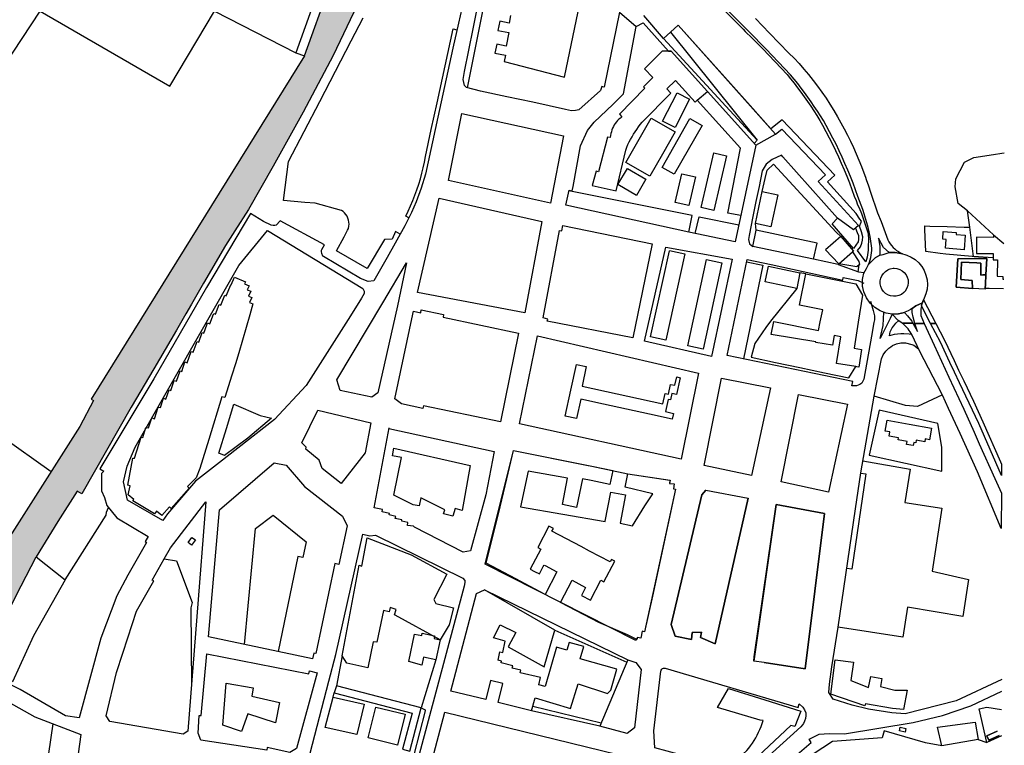
# Model space of a CAD drawing. Units: metres. Extents: x 15638 to 17284, y 21396 to 22516.
# Drawn here: x 16735 to 17284, y 21892 to 22297 of the extents above; entities that cross this region are included whole.
import ezdxf

# ---------------------------------------------------------------- set-up
doc = ezdxf.new("R2010")
doc.units = ezdxf.units.M
doc.layers.add('AUX', color=253, linetype='Continuous')

msp = doc.modelspace()

# ---------------------------------------------------------------- hatches: boundary and pattern name
at = {"layer": 'AUX', "true_color": 0x000000, "transparency": 33554636}
h = msp.add_hatch(dxfattribs=at)
h.set_pattern_fill('ANGLE', color=18)
h.set_pattern_definition([(0, (0, 0), (0, 6.985), [5.08, -1.905]), (90, (0, 0), (-6.985, 4e-16), [5.08, -1.905])])
h.paths.add_polyline_path([(16478.23, 21740.99), (16481.98, 21740.99), (16485.32, 21740.03), (16486.3, 21738.39), (16466, 21724.27), (16470.62, 21718.55), (16480.26, 21719.95), (16484.68, 21723.49), (16499.2, 21734.78), (16537.55, 21744.94), (16575.65, 21768.58), (16581.58, 21773.05), (16585.29, 21768.12), (16591.91, 21767.8), (16594.66, 21769.93), (16596.57, 21768.14), (16611.69, 21779.47), (16610.17, 21781.45), (16613.46, 21783.99), (16619.07, 21781.53), (16626.53, 21785.6), (16627.19, 21788.78), (16631.88, 21792.75), (16629.21, 21795.9), (16639.75, 21804.86), (16670.3, 21854.3), (16661.55, 21859.64), (16684.59, 21898.08), (16703.3, 21928.89), (16703.01, 21930.16), (16604.26, 21824.28), (16545.85, 21780.68)])
h.paths.add_polyline_path([(16547.51, 21772.94), (16545.5, 21777.2), (16553.7, 21781.81), (16560.92, 21786.79), (16570.65, 21793.47), (16577.53, 21798.94), (16583.32, 21803.34), (16591.23, 21809.88), (16601.59, 21818.54), (16609.35, 21825.64), (16621.05, 21836.07), (16628.27, 21844.05), (16633.11, 21840.01), (16628.67, 21834.1), (16622.39, 21827.1), (16616.69, 21820.55), (16608.99, 21813.78), (16599.66, 21805.65), (16593.1, 21800.06), (16583.09, 21793.09), (16571.65, 21786.01), (16559.47, 21778.9)], flags=16)
h.paths.add_polyline_path([(16580.32, 21800.32), (16607.23, 21821.99), (16611.48, 21816.71), (16584.57, 21795.04)], flags=0)
h.paths.add_polyline_path([(16949.5, 22368.71), (16956.45, 22392.84), (16960.73, 22408.66), (16962.15, 22408.31), (16962.97, 22410.97), (16962.09, 22411.24), (16960.44, 22411.74), (16956.35, 22412.82), (16955.93, 22412.93), (16952.95, 22413.68), (16952.25, 22413.86), (16948.14, 22414.85), (16947.08, 22415.09), (16944.34, 22415.71), (16943.71, 22412.89), (16907.55, 22315.47), (16893.64, 22276.56), (16774.55, 22085.01), (16775.86, 22084.24), (16768.27, 22069.71), (16710.09, 21978.36), (16729.3, 21968.51), (16735.58, 21980.77), (16743.81, 21996.96), (16756.04, 22016.65), (16766.71, 22033.5), (16769.32, 22032.03), (16776.2, 22044.14), (16783.08, 22056.25), (16789.96, 22068.36), (16796.83, 22080.48), (16809.48, 22101.93), (16822.12, 22123.39), (16827.33, 22132.5), (16830.47, 22137.99), (16837.17, 22149.73), (16849.52, 22170.76), (16854.73, 22178.88), (16862.44, 22190.81), (16869.3, 22202.86), (16876.15, 22214.91), (16892.91, 22245.2), (16901.21, 22260.96), (16909.51, 22276.72), (16922.99, 22304.83), (16931.54, 22321.28), (16938.66, 22336.24), (16940.34, 22339.77)])

# ---------------------------------------------------------------- linework, layer by layer
at = {"layer": 'AUX'}
for p, q in [((17177.7, 22163.02), (17143.7, 22170.17)), ((17202.49, 22155.99), (17203.03, 22159.91)), ((17117.62, 22034.07), (17141.24, 22029.62)), ((17033.35, 21955.92), (17073.5, 21938.12)), ((17150.13, 21937.87), (17144.24, 21938.77)), ((17020.98, 21913.51), (17059.23, 21904.35))]:
    msp.add_line(p, q, dxfattribs=at)
for points in [[(17042.53, 22245.95), (17039.15, 22246.68), (17020.94, 22250.61), (17006.46, 22253.73), (16991.87, 22256.87), (16984.03, 22258.81), (16982.88, 22259.98), (16982.22, 22263.39), (16982.89, 22267.8), (16987.63, 22291.59), (16990.74, 22306.59), (17001.41, 22356.1), (17004.14, 22365.72), (17004.54, 22366.13), (17005.77, 22367.34), (17008.06, 22369.11), (17012.12, 22371.28), (17015.68, 22372.28), (17017.41, 22372.39)], [(16984.6, 22258.67), (17001.81, 22345.47)], [(16752.18, 22044.44), (16724.61, 22064.1), (16713.29, 22049.41), (16677.06, 22072.02), (16654.44, 22041.49), (16646.51, 22046.02), (16638.6, 22032.45), (16604.65, 22049.41), (16612.56, 22062.97), (16595.58, 22073.14), (16746.1, 22301.45), (16818.53, 22259.63), (16843.43, 22301.45), (16888.77, 22278.3), (16893.64, 22276.56), (16907.55, 22315.47), (16902.68, 22317.21), (16888.77, 22278.3)], [(16983.29, 22311.4), (16979.51, 22294.78), (16976.33, 22280.81), (16967.99, 22242.38), (16961.07, 22210.5), (16958.77, 22202.69), (16955.96, 22195.05), (16953.34, 22189.08), (16949.53, 22181.6), (16939.71, 22163.99), (16932.26, 22150.93), (16929.14, 22150.68), (16924.92, 22152.34), (16904.16, 22164.55), (16903.91, 22164.83), (16903.22, 22166.18), (16903.06, 22167.3), (16903.15, 22168.06), (16903.25, 22168.43), (16904.79, 22171.08), (16880.05, 22184.43), (16877.78, 22181.96), (16877.1, 22181.81), (16876.75, 22181.77), (16876.06, 22181.8), (16875.05, 22182.08), (16870.67, 22184.06), (16863.4, 22188.49), (16838.83, 22147.31), (16809.58, 22096.23), (16779.44, 22046.08), (16781.58, 22044.75), (16780.31, 22043.48), (16780.31, 22033.8), (16782.05, 22029.95), (16783.23, 22025.56), (16788.87, 22018.71), (16806.3, 22008.36), (16804.66, 22005.51), (16805.48, 22004.99), (16794.93, 21986.66), (16788.95, 21975.17), (16780.02, 21951.57), (16767.85, 21906.98), (16760.3, 21908.12), (16735.03, 21922.79), (16711.17, 21934.66)], [(16922.99, 22304.83), (16909.51, 22276.72), (16901.21, 22260.96), (16892.91, 22245.2), (16876.15, 22214.91), (16869.3, 22202.86), (16862.44, 22190.81), (16854.73, 22178.88), (16849.52, 22170.76), (16837.17, 22149.73), (16830.47, 22137.99), (16827.33, 22132.5), (16822.12, 22123.39), (16809.48, 22101.93), (16796.83, 22080.48), (16789.96, 22068.36), (16783.08, 22056.25), (16776.2, 22044.14), (16769.32, 22032.03), (16766.71, 22033.5), (16756.04, 22016.65), (16743.81, 21996.96), (16759.99, 21984.07), (16782.84, 22020.14), (16783.19, 22021.92), (16784.2, 22024.38)], [(17008.58, 22298.99), (17007.73, 22294.77), (17002.51, 22295.82), (17001.49, 22290.76), (17007.69, 22289.5), (17006.15, 22281.92), (17000.87, 22282.99), (16999.86, 22278.03), (17005.68, 22276.84), (17004.96, 22273.35), (17038.72, 22264.63), (17047.2, 22305.72)], [(17069.29, 22300.99), (17060.89, 22259.15), (17059.48, 22259.44), (17058.77, 22257.21), (17046.65, 22246.48), (17044.86, 22245.98), (17042.53, 22245.95)], [(17069.29, 22300.99), (17078.68, 22292.99), (17082.6, 22294.94), (17096.74, 22279.11), (17098.22, 22279.13), (17118.49, 22256.64), (17145.52, 22226.65), (17156.33, 22232.87), (17102.04, 22293.62)], [(17127.48, 22302.43), (17138.37, 22291.41), (17139.56, 22290.21), (17143.33, 22286.4), (17149.27, 22280.4), (17162.85, 22266.15), (17164.84, 22263.71), (17166.8, 22261.25), (17168.73, 22258.76), (17170.61, 22256.23), (17172.46, 22253.69), (17174.27, 22251.11), (17176.04, 22248.51), (17177.77, 22245.88), (17179.46, 22243.22), (17181.11, 22240.54), (17182.73, 22237.84), (17184.59, 22234.36), (17186.41, 22230.86), (17188.17, 22227.34), (17189.88, 22223.79), (17191.54, 22220.21), (17193.15, 22216.61), (17194.7, 22212.99), (17196.2, 22209.34), (17197.65, 22205.67), (17199.04, 22201.98), (17200.38, 22198.28), (17201.35, 22195.86), (17202.26, 22193.42), (17203.12, 22191.73), (17204.34, 22188.49), (17206.81, 22181.24), (17208.08, 22177.44), (17208.18, 22176.56), (17208.22, 22174.54), (17208.09, 22169.42), (17208.07, 22168.08), (17207.98, 22166.76), (17207.8, 22165.44), (17207.55, 22164.13), (17207.22, 22162.84), (17206.82, 22161.57), (17202.16, 22167.84), (17203.8, 22169.88), (17204.57, 22172.03), (17204.88, 22173.67), (17205.11, 22175.58), (17204.47, 22178.3), (17203.2, 22181.48), (17204.18, 22183.65), (17204.44, 22184.21), (17203.54, 22185.48), (17201.41, 22188.47), (17185.5, 22206.24), (17189.51, 22209.89), (17160.14, 22240.76), (17153.8, 22235.72), (17142.23, 22248.75), (17128.13, 22264.64), (17102.04, 22293.62), (17097.75, 22289.74), (17146.2, 22229.48)], [(17145.19, 22297.42), (17153.08, 22289.29), (17163.93, 22278.11), (17166.79, 22275.2), (17169.58, 22272.22), (17172.29, 22269.18), (17174.92, 22266.06), (17177.47, 22262.88), (17179.93, 22259.63), (17182.32, 22256.32), (17184.61, 22252.95), (17186.82, 22249.53), (17188.94, 22246.04), (17190.98, 22242.51), (17192.88, 22239.16), (17194.73, 22235.78), (17196.5, 22232.36), (17198.21, 22228.91), (17199.86, 22225.43), (17201.44, 22221.91), (17202.95, 22218.37), (17204.39, 22214.8), (17205.76, 22211.2), (17206.61, 22208.8), (17207.06, 22207.57), (17208.3, 22203.93), (17209.51, 22200.37), (17213.4, 22188.98), (17215.3, 22184), (17219.16, 22173.86), (17219.74, 22172.72), (17220.42, 22171.64), (17221.19, 22170.62), (17222.04, 22169.66), (17222.97, 22168.78), (17223.96, 22167.98), (17225.02, 22167.27), (17226.14, 22166.64), (17227.3, 22166.12), (17223.19, 22166.71), (17219.92, 22166.71), (17216.73, 22169.59), (17213.84, 22174.84), (17214.68, 22170.13), (17214.68, 22165.26), (17212.1, 22163.82), (17208.36, 22160.16), (17208.84, 22161.4), (17209.24, 22162.67), (17209.57, 22163.96), (17209.82, 22165.27), (17210, 22166.59), (17210.09, 22167.91), (17210.11, 22169.25), (17210.05, 22170.58), (17209.63, 22173.15), (17209.16, 22175.71), (17208.82, 22177.32), (17208.63, 22178.26), (17208.04, 22180.79), (17207.4, 22183.32), (17206.7, 22185.83), (17205.95, 22188.32), (17205.14, 22190.79), (17204.28, 22193.25), (17203.37, 22195.69), (17202.4, 22198.11), (17201.06, 22201.81), (17199.67, 22205.5), (17198.22, 22209.17), (17196.72, 22212.82), (17195.17, 22216.44), (17193.56, 22220.04), (17191.9, 22223.62), (17190.19, 22227.17), (17188.43, 22230.69), (17186.61, 22234.19), (17184.75, 22237.67), (17183.13, 22240.37), (17181.48, 22243.05), (17179.79, 22245.71), (17178.06, 22248.34), (17176.29, 22250.94), (17174.48, 22253.52), (17172.63, 22256.06), (17170.75, 22258.59), (17168.82, 22261.08), (17166.86, 22263.54), (17164.87, 22265.98), (17151.29, 22280.23), (17141.58, 22290.05), (17140.39, 22291.25), (17129.5, 22302.26)], [(16947.03, 22177.11), (16944.3, 22178.59), (16942.44, 22174.21), (16938.16, 22174.02), (16928.61, 22157.94), (16911.51, 22167.79), (16915.72, 22175.53), (16917.67, 22179.19), (16918.08, 22180.27), (16918.33, 22181.4), (16918.44, 22182.56), (16918.39, 22183.72), (16918.19, 22184.86), (16917.84, 22185.97), (16917.34, 22187.02), (16916.72, 22188), (16915.96, 22188.88), (16915.1, 22189.66), (16914.15, 22190.32), (16899.57, 22194.36), (16893.76, 22194.68), (16881.93, 22195.85), (16884.66, 22217.57), (16902.23, 22251.06), (16910.96, 22268.01), (16919.69, 22284.96), (16926.32, 22297.74)], [(17144.58, 22227.7), (17146.2, 22229.48), (17093.85, 22286.22), (17083, 22299.1)], [(16951.87, 22186.18), (16950.06, 22187.06), (16951.48, 22189.95), (16952.81, 22192.87), (16954.06, 22195.82), (16955.23, 22198.8), (16956.32, 22201.81), (16957.32, 22204.85), (16958.24, 22207.92), (16959.08, 22211), (16959.84, 22214.12), (16960.52, 22217.25), (16961.12, 22220.46), (16964.36, 22235.35), (16967.6, 22250.25), (16972.08, 22270.92), (16976.56, 22291.59), (16978.68, 22291.13)], [(17108.05, 22178.07), (17039.51, 22193.16), (17041.24, 22201.57), (17042.93, 22201.22), (17043.44, 22203.71), (17047.69, 22226.3), (17051.59, 22234.86), (17055.25, 22239.61), (17065.63, 22249.42), (17071.52, 22255.32), (17075.1, 22274.15), (17078.68, 22292.99)], [(17136.98, 22187.35), (17129.8, 22188.76), (17136.95, 22225.05), (17112.73, 22251.74), (17112.73, 22251.74), (17111.58, 22250.76), (17112.73, 22251.74), (17118.49, 22256.64), (17108.36, 22267.88), (17098.22, 22279.13), (17096.74, 22279.11), (17093.25, 22279.07), (17083.25, 22269.31), (17088, 22264.43), (17082.67, 22259.24), (17083.44, 22258.44), (17069.37, 22244.06), (17070.67, 22242.43), (17069.84, 22241.82), (17069.05, 22241.15), (17068.32, 22240.43), (17067.64, 22239.66), (17067.01, 22238.85), (17066.45, 22237.99), (17065.94, 22237.1), (17065.5, 22236.17), (17065.13, 22235.21), (17064.82, 22234.23), (17064.6, 22233.23), (17064.18, 22230.95), (17062.63, 22231.2), (17057.67, 22211.87), (17056.36, 22212.21), (17054.13, 22204.22), (17067.42, 22201.23), (17072.81, 22223.98), (17073.43, 22225.49), (17074.1, 22226.99), (17074.82, 22228.47), (17075.57, 22229.93), (17076.37, 22231.37), (17077.21, 22232.78), (17078.09, 22234.16), (17079.01, 22235.53), (17079.97, 22236.86), (17080.96, 22238.17), (17082, 22239.45), (17097.98, 22255.79), (17095.86, 22258.17), (17100.61, 22262.8), (17111.58, 22250.76)], [(16893.64, 22276.56), (16774.55, 22085.01), (16775.86, 22084.24), (16768.27, 22069.71), (16692.62, 21950.94), (16684.78, 21950.17)], [(17156.33, 22232.87), (17159.99, 22235.65), (17184.32, 22210.08), (17180.3, 22206.43), (17202.74, 22181.94), (17199.95, 22179.41), (17191.08, 22185.99)], [(17145.52, 22226.65), (17133.94, 22172.74), (17108.05, 22178.07), (17109.97, 22187.36), (17041.18, 22201.28)], [(17201.08, 22180.43), (17202.07, 22178.03), (17202.64, 22176.29), (17202.79, 22174), (17202.47, 22172.67), (17199.91, 22168.98), (17188.05, 22182.73), (17191.08, 22185.99), (17160.53, 22220.13), (17159.71, 22221.13), (17154.48, 22218.64), (17151.13, 22216.04), (17149.02, 22212.44), (17147.21, 22203.57), (17145.5, 22195.21), (17143.8, 22186.85), (17141.76, 22176.25), (17141.42, 22174.01), (17141.92, 22171.7), (17143.7, 22170.17), (17145.6, 22179.24)], [(17263.52, 22190.03), (17258.43, 22194.12), (17256.73, 22203.41), (17257.05, 22207.9), (17261.88, 22217.27), (17267.09, 22219.9), (17277.99, 22221.56), (17282.71, 22222.29), (17284.09, 22222.37)], [(17111.64, 22177.33), (17113.8, 22186.78), (17135.98, 22182.19)], [(17266.88, 22164.47), (17264.81, 22180.85), (17263.52, 22190.03), (17278.07, 22176.74), (17283.85, 22171.84)], [(17277.82, 22163.77), (17266.89, 22164.47), (17266.88, 22164.47), (17266.78, 22164.47), (17266.08, 22164.52), (17251.47, 22165.91), (17248.23, 22166.22), (17240.28, 22167.27), (17239.81, 22179.36), (17239.72, 22181.65), (17242.6, 22181.56), (17252.27, 22181.25), (17261.61, 22180.95), (17264.81, 22180.85)], [(17192.85, 22175.69), (17199.92, 22167.59), (17199.43, 22167.16)], [(17278.07, 22176.74), (17278.06, 22175.11), (17268.58, 22175.35), (17268.64, 22166.16), (17277.85, 22166.22), (17277.82, 22163.77), (17277.8, 22162.68), (17280.28, 22162.64), (17280.11, 22153.51), (17283.21, 22153.45), (17283.18, 22151.96), (17283.75, 22151.94)], [(17097.21, 22167.82), (17105.75, 22165.96), (17095.29, 22117.78), (17086.75, 22119.63), (17097.23, 22167.81)], [(17209.41, 22139.6), (17210.91, 22134.45), (17211.66, 22131.46), (17211.58, 22129.15), (17211.34, 22127.71), (17209.99, 22120.02), (17205.75, 22096.13), (17204.5, 22093.94), (17203.53, 22093.13), (17201.58, 22092.31), (17199.49, 22092.33), (17199.07, 22092.42), (17199.57, 22094.78), (17129.53, 22109.22), (17140.57, 22162.89), (17153.93, 22160), (17193.98, 22151.35), (17194.22, 22152.82), (17202.46, 22151.24), (17205.71, 22149.69)], [(17140.32, 22161.54), (17149.3, 22159.68), (17138.51, 22107.37)], [(17191.39, 22160.14), (17202.7, 22155.91), (17205.85, 22155.58)], [(17283.72, 22146.53), (17275.72, 22146.62), (17273.49, 22146.65), (17273.59, 22149.07), (17273.49, 22146.65), (17273.47, 22146.26), (17266.33, 22146.69), (17266.14, 22151.18), (17259.92, 22151.71), (17260.26, 22161.4), (17259.92, 22151.71), (17266.14, 22151.18), (17266.33, 22146.69), (17257.15, 22147.53), (17258.12, 22163.24), (17267.28, 22163.38), (17258.12, 22163.24), (17257.15, 22147.53), (17266.33, 22146.69)], [(17168.24, 22146.72), (17153.67, 22128.43), (17150.93, 22124.99), (17144.94, 22115.95), (17142.8, 22108.37), (17156.44, 22105.48), (17170.08, 22102.6), (17183.72, 22099.71), (17197.35, 22096.83), (17201.3, 22103.1), (17190.46, 22104.86), (17192.86, 22119.76), (17189.06, 22120.37), (17188.2, 22115.06), (17178.94, 22116.55), (17179.01, 22116.99), (17166.5, 22118.98), (17153.98, 22120.97), (17155.46, 22128.35), (17180.41, 22123.28), (17181.39, 22128.08), (17182.75, 22134.8), (17169.8, 22137.42), (17173.35, 22154.97), (17201.31, 22149.31), (17204.96, 22142.94), (17202.57, 22127.82), (17200.28, 22113.33), (17204.46, 22112.66), (17202.88, 22102.86), (17201.82, 22103.02), (17201.3, 22103.1)], [(17173.35, 22154.97), (17170.08, 22155.39)], [(17237.89, 22136.93), (17238.37, 22138.74)], [(17221.58, 22132.44), (17220.35, 22130), (17218.19, 22125.41), (17214.8, 22118.79), (17216.44, 22125.96), (17216.93, 22133.44)], [(17232.52, 22120.95), (17231.07, 22121.18), (17228.08, 22121.38), (17226.29, 22121.35), (17222.71, 22120.95), (17219.97, 22120.32), (17220.37, 22122.53), (17221.52, 22124.73), (17222.38, 22125.94), (17223.57, 22127.31), (17225.16, 22128.76)], [(17249.52, 22087.41), (17235.59, 22080.78), (17228.98, 22081.46), (17211.46, 22086.67), (17215.62, 22107.44), (17216.58, 22109.7), (17217.96, 22111.74), (17219.71, 22113.48), (17220.73, 22114.16), (17221.75, 22114.85), (17224.02, 22115.81), (17226.43, 22116.32), (17228.9, 22116.36), (17232.47, 22115.48), (17233.62, 22115.04), (17236.26, 22113.02)], [(17282.67, 21928.44), (17257.24, 21916.49), (17228.77, 21909.26), (17221.31, 21909.9), (17208.38, 21911.96), (17199.27, 21914.12), (17188.57, 21917.49), (17186.15, 21921.19), (17186.56, 21925.86), (17187.94, 21935.44), (17191.33, 21957.71), (17201.08, 22023.72), (17204.06, 22043.73), (17211.46, 22086.67)], [(16940.74, 22068.52), (16999.45, 22055.65), (16994.79, 22031.51), (16986.19, 22000.29), (16982.11, 21999.49), (16955.07, 22013.46), (16954.34, 22014.12), (16951.15, 22014.47), (16951.32, 22016.09), (16947.82, 22016.91), (16947.96, 22017.53), (16944.22, 22018.34), (16944.47, 22019.52), (16940.89, 22020.29), (16941.07, 22021.14), (16936.9, 22022.02), (16937.18, 22023.37), (16932.41, 22024.35), (16940.83, 22069)], [(17205.22, 22050.45), (17231.64, 22045.93), (17228.63, 22027.34), (17249.18, 22024), (17243.83, 21988.93), (17264.13, 21984.29), (17261.04, 21963.65), (17230.13, 21968.91), (17227.46, 21952.11), (17191.33, 21957.71)], [(17204.05, 22043.64), (17206.88, 22043.31), (17198.93, 21989.97), (17196.16, 21990.39)], [(16860.19, 21948.04), (16866.2, 22012.71), (16876.18, 22020.1), (16894.52, 22005.21), (16892.7, 21996.54), (16889.94, 21997.12), (16878.99, 21944.04)], [(16724.5, 21959.16), (16735.58, 21980.77), (16743.81, 21996.96)], [(16815.3, 21995.78), (16822.23, 21994.77), (16830.96, 21971.4), (16830.13, 21968.47), (16830.5, 21925.16)], [(16759.99, 21984.07), (16742.34, 21952.77), (16730.75, 21927.09), (16713.82, 21937.23)], [(17074.03, 21939.37), (17058.39, 21902.37), (17020.23, 21911), (17001.73, 21915.64), (17004.21, 21926.16), (16997.45, 21927.9), (16994.72, 21917.3), (16975.23, 21921.86), (16989.63, 21976.4), (16994.12, 21978.5)], [(17020.23, 21911), (17022.38, 21918.26), (17042.03, 21912.31), (17046.24, 21926), (17062.62, 21920.64), (17064.57, 21922.54), (17067.89, 21934.22), (17047.48, 21940.02), (17049.43, 21946.89), (17041.26, 21949.2), (17040.04, 21944.87), (17034.16, 21946.53), (17027.98, 21924.59), (17024.3, 21925.48), (17025.27, 21929.52), (17013.92, 21932.24), (17014.26, 21933.66), (17009.54, 21934.77), (17009.87, 21936.18), (17003.27, 21937.7), (17003.51, 21938.75), (17001.58, 21939.19), (17002.63, 21943.89), (17004.2, 21943.54), (17005.61, 21949.82), (16999, 21951.64), (17002.78, 21958.97), (17011.5, 21954.69), (17007.23, 21946.71), (17027.42, 21935.46), (17033.35, 21955.92), (16994.12, 21978.5), (17074.03, 21939.37), (17078.43, 21937.96), (17081.52, 21934.03), (17077.73, 21901.49), (17073.56, 21898.24), (17058.39, 21902.37)], [(16914.53, 21941.61), (16911.53, 21924.98), (16910.17, 21921.07)], [(16966.9, 21939.45), (16958.73, 21912.56), (16911.53, 21924.98)], [(16689.42, 21937.81), (16743.2, 21907.55), (16768.83, 21897.85), (16752.01, 21776.24), (16749.25, 21776.66), (16729.62, 21723.93)], [(17165.83, 21884.3), (17176.35, 21893.28), (17175.13, 21895.16), (17180.75, 21897.96), (17186.41, 21898.25), (17194.97, 21898.1), (17233.26, 21904.49), (17249.54, 21908.31), (17265.35, 21913.75), (17282.64, 21921.95)], [(16909.52, 21918.54), (16910.17, 21921.07), (16953.6, 21909.66), (16948.32, 21889.57), (16952.39, 21888.5), (16958.73, 21912.56), (16961.02, 21911.61), (16961.02, 21910.89), (16951.46, 21874.22), (16950.27, 21871.83)], [(17282.52, 21897.04), (17274.26, 21893.33), (17270, 21912.03), (17274.25, 21913), (17282.59, 21911.79)], [(16949.32, 21824.98), (16971.91, 21910.17), (17068.53, 21886.56)], [(16693.6, 21819.2), (16695.77, 21821.72), (16698.96, 21828.96), (16709.96, 21861.39), (16722.3, 21855.44), (16717.47, 21841.36), (16728.07, 21836.54), (16732.81, 21850.61), (16739.13, 21848.15), (16739.65, 21853.25), (16747.3, 21850.27), (16748.76, 21860.38), (16747.02, 21860.38), (16753.3, 21903.73)], [(17249.29, 21891.39), (17240.07, 21893.05), (17217.03, 21899.89), (17215.85, 21895.92), (17188.16, 21893.92), (17171.5, 21882.96)], [(17269.54, 21894.9), (17249.29, 21891.39), (17246.79, 21901.92), (17267.78, 21904.62), (17269.54, 21894.9), (17274.26, 21893.33)]]:
    msp.add_lwpolyline(points, dxfattribs=at)
for points in [[(17097.75, 22289.74), (17093.85, 22286.22), (17097.75, 22289.74)], [(17108.5, 22252.38), (17100.36, 22236.58), (17093.42, 22240.15), (17101.56, 22255.95)], [(16981.45, 22244.36), (17038.12, 22231.83), (17030.8, 22194.32), (16973.88, 22207.01)], [(17093.33, 22221.71), (17086.23, 22209.3), (17072.81, 22216.97), (17087.01, 22241.8), (17100.43, 22234.13)], [(17093.18, 22214.25), (17108.7, 22241.53), (17115.41, 22237.72), (17099.89, 22210.44)], [(17114.89, 22191.89), (17121.93, 22222.39), (17128.99, 22220.76), (17121.95, 22190.26)], [(17073.76, 22213.75), (17084.1, 22207.67), (17078.81, 22198.67), (17068.47, 22204.75)], [(17190.23, 22178.09), (17192.85, 22175.69), (17184.32, 22168.24), (17191.81, 22160.5), (17191.39, 22160.14), (17177.7, 22163.02), (17179.6, 22172.09), (17145.6, 22179.24), (17145.2, 22182.91), (17149.02, 22200.77), (17150.68, 22208.02), (17151.84, 22212.75), (17155.36, 22216.09), (17164.08, 22206.59), (17172.8, 22197.09)], [(17100.45, 22194.72), (17104.18, 22210.78), (17111.86, 22209), (17108.13, 22192.94)], [(17026.03, 22184.05), (17016.48, 22133.17), (16956.68, 22144.4), (16968.8, 22197.15)], [(17145.2, 22182.91), (17149.02, 22200.77), (17157.72, 22198.91), (17153.9, 22181.05)], [(17037.82, 22181.85), (17087.59, 22171.56), (17076.77, 22119.12), (17029.04, 22128.52), (17029.33, 22129.58), (17026.81, 22130.27), (17035.96, 22179.12), (17037.25, 22178.87)], [(16794.79, 22028.62), (16792.51, 22038.75), (16794.65, 22047.59), (16799.17, 22058.11), (16857.03, 22159.44), (16872.93, 22179.07), (16926.1, 22146.77), (16926.81, 22145.23), (16926.87, 22143.82), (16925.46, 22141.32), (16919.19, 22131.35), (16894.48, 22092.49), (16876.89, 22073.58), (16846.15, 22049.57), (16832.86, 22039.09), (16817.2, 22020.88), (16814.47, 22017.22)], [(17249.92, 22178.47), (17257.26, 22177.94), (17257.18, 22176.92), (17262.27, 22176.52), (17261.62, 22168.3), (17251.19, 22169.12), (17251.57, 22174.07), (17249.81, 22174.2)], [(17095.27, 22169.72), (17132.2, 22163.14), (17120.66, 22108.81), (17083.4, 22117.37)], [(17191.81, 22160.5), (17199.43, 22167.16), (17202.99, 22161.82), (17203.23, 22160.12), (17201.84, 22158.74)], [(17227.3, 22166.12), (17228.5, 22165.68), (17229.74, 22165.36), (17232.15, 22164.25), (17234.38, 22162.79), (17236.36, 22161.01), (17237.9, 22159.13), (17238.04, 22158.96), (17239.4, 22156.66), (17240.38, 22154.19), (17240.98, 22151.6), (17241.17, 22148.95), (17240.96, 22146.3), (17240.34, 22143.71), (17239.34, 22141.25), (17238.98, 22140.43), (17238.65, 22139.59), (17238.37, 22138.74), (17234.63, 22137.06), (17232.66, 22135.59), (17231.79, 22134.94), (17230.47, 22134.32), (17228.57, 22133.42), (17228.32, 22133.36), (17225.05, 22132.58), (17221.58, 22132.44), (17218.1, 22133.01), (17215.77, 22133.88), (17214.77, 22134.25), (17211.77, 22136.14), (17209.21, 22138.57), (17207.15, 22141.49), (17205.75, 22144.75), (17205.16, 22147.19), (17204.97, 22147.89), (17204.98, 22151.76), (17205.15, 22152.65), (17205.64, 22155.23), (17206.49, 22156.64), (17207.18, 22157.77), (17207.81, 22158.95), (17208.36, 22160.16), (17212.1, 22163.82), (17214.68, 22165.26), (17216.42, 22165.74), (17219.92, 22166.71), (17223.19, 22166.71)], [(17273.8, 22154.31), (17273.59, 22149.07), (17273.8, 22154.31), (17274.34, 22163.49), (17267.28, 22163.38), (17274.34, 22163.49), (17273.8, 22154.31), (17272.03, 22154.25)], [(16950.59, 22160.93), (16945.52, 22136.95), (16934.54, 22088.53), (16931.1, 22086.01), (16913.49, 22089.75), (16911.55, 22095.71), (16937.25, 22138.7)], [(17118, 22162.92), (17126.54, 22161.06), (17116.1, 22112.87), (17107.54, 22114.73)], [(17170.08, 22155.39), (17168.24, 22146.72), (17150.71, 22150.45), (17152.55, 22159.12)], [(17222.19, 22142.33), (17220.64, 22142.58), (17219.45, 22143.03), (17219.17, 22143.13), (17217.85, 22143.96), (17216.71, 22145.04), (17215.81, 22146.32), (17215.19, 22147.76), (17214.86, 22149.29), (17214.85, 22150.86), (17214.88, 22151.04), (17215.14, 22152.39), (17215.74, 22153.84), (17216.61, 22155.15), (17217.72, 22156.25), (17219.03, 22157.11), (17219.83, 22157.43), (17220.48, 22157.69), (17222.02, 22157.97), (17222.66, 22158), (17224.21, 22157.84), (17225.71, 22157.38), (17227.08, 22156.63), (17228.28, 22155.62), (17229.25, 22154.39), (17229.96, 22152.99), (17230.38, 22151.48), (17230.49, 22149.92), (17230.29, 22148.37), (17229.78, 22146.89), (17228.99, 22145.53), (17228.93, 22145.47), (17227.95, 22144.37), (17226.69, 22143.43), (17225.27, 22142.76), (17223.75, 22142.39)], [(17268.76, 22160.97), (17260.26, 22161.4)], [(17271.07, 22160.85), (17268.76, 22160.97), (17271.07, 22160.85), (17271.01, 22157.48)], [(16842.9, 22132.31), (16843.07, 22132.76), (16843.86, 22132.45), (16845.94, 22137.75), (16846.89, 22137.37), (16849.13, 22142.99), (16849.88, 22142.68), (16852.41, 22148.81), (16852.73, 22148.67), (16854.62, 22152.99), (16860.59, 22150.37), (16860.14, 22149.36), (16862.67, 22148.23), (16861.68, 22146.03), (16863.62, 22145.15), (16862.38, 22142.41), (16864.19, 22141.58), (16862.96, 22138.9), (16864.8, 22138.05), (16863.1, 22132.05), (16857.04, 22110.8), (16855.08, 22104.57), (16853.12, 22098.33), (16849.19, 22085.86), (16847.56, 22086.19), (16840.13, 22062.47), (16835.17, 22046.17), (16833.11, 22041.04), (16828.28, 22036.16), (16829.26, 22035.26), (16819.26, 22023.95), (16818.28, 22024.81), (16814.04, 22019.98), (16811.03, 22022.35), (16809.87, 22020.88), (16797.73, 22028.27), (16798.31, 22029.01), (16795.22, 22031.55), (16796.38, 22036.52), (16794.99, 22036.85), (16797.74, 22052.02), (16798.72, 22051.93), (16802.43, 22063.75), (16803.41, 22063.59), (16805.15, 22069.05), (16806.53, 22068.96), (16808.43, 22074.58), (16809.9, 22074.01), (16811.88, 22080.53), (16813.27, 22080.2), (16815, 22085.41), (16816.31, 22084.97), (16818.04, 22090.13), (16818.96, 22089.82), (16820.84, 22095.42), (16822.24, 22094.94), (16824.23, 22100.75), (16825.1, 22100.45), (16826.9, 22105.69), (16828.21, 22105.23), (16830.4, 22111.47), (16831.45, 22111.09), (16833.64, 22117.15), (16834.55, 22116.81), (16836.52, 22122.09), (16837.34, 22121.78), (16839.11, 22126.47), (16839.48, 22127.45), (16840.84, 22126.93)], [(17270.95, 22154.22), (17271.01, 22157.48), (17270.95, 22154.22), (17272.03, 22154.25)], [(17238.65, 22139.59), (17238.98, 22140.43), (17245.92, 22127.1), (17244.46, 22127.12), (17242.98, 22127.14), (17237.89, 22136.93), (17237.73, 22136.13), (17237.6, 22135.24), (17237.51, 22134.35), (17237.45, 22133.46), (17237.44, 22132.56), (17237.47, 22131.67), (17239.46, 22127.18), (17234.2, 22127.25), (17233.21, 22130.71), (17232.66, 22133.29), (17232.66, 22135.59), (17234.63, 22137.06), (17238.37, 22138.74)], [(16944.07, 22085.15), (16954.13, 22132.45), (16954.45, 22133.99), (16958.42, 22133.14), (16958.76, 22134.73), (16971.21, 22132.09), (16970.93, 22130.78), (17013.01, 22121.78), (17003.02, 22072.33), (16959.95, 22081.24), (16959.63, 22079.79), (16947.8, 22082.4)], [(17233.02, 22127.26), (17227.1, 22127.34), (17226.57, 22127.74), (17225.71, 22128.34), (17224.82, 22128.9), (17221.58, 22132.44), (17225.05, 22132.58), (17228.32, 22133.36), (17230.06, 22131.39), (17232.41, 22128.43)], [(17233.02, 22127.26), (17235.66, 22122.75), (17234.2, 22127.25), (17239.46, 22127.18), (17244.86, 22115.02), (17253.15, 22097.19), (17261.45, 22079.36), (17267.25, 22066.46), (17270.15, 22060), (17278.86, 22040.64), (17282.44, 22032.5), (17282.34, 22012.72), (17269.18, 22044.34), (17259.39, 22065.78), (17253.02, 22079.73), (17249.6, 22087.22), (17249.45, 22087.56), (17236.79, 22111.89), (17232.71, 22120.63), (17232.19, 22121.54), (17231.63, 22122.44), (17231.03, 22123.3), (17230.38, 22124.13), (17229.7, 22124.93), (17228.97, 22125.69), (17228.21, 22126.41), (17227.41, 22127.1), (17227.1, 22127.34)], [(17245.92, 22127.1), (17250.72, 22117.88), (17256.09, 22106.5), (17258.61, 22101.15), (17261.46, 22095.11), (17266.83, 22083.72), (17272.2, 22072.33), (17281.92, 22050.04), (17282.52, 22048.67), (17282.48, 22042.28), (17269.85, 22071.26), (17264.48, 22082.63), (17259.12, 22094), (17256.29, 22100), (17253.76, 22105.37), (17248.4, 22116.73), (17242.98, 22127.14), (17244.46, 22127.12)], [(17113.36, 22099.46), (17103.7, 22051.41), (17013.54, 22071.13), (17023.61, 22120.34)], [(17039.1, 22075.49), (17042.21, 22089.88), (17045.32, 22104.28), (17050.85, 22103.08), (17048.47, 22092.14), (17093.56, 22082.33), (17094.82, 22088.13), (17096.7, 22087.72), (17097.89, 22093.18), (17100.24, 22092.66), (17101.28, 22097.36), (17103.22, 22096.92), (17101.11, 22087.61), (17098.56, 22088.18), (17097.74, 22084.53), (17096.46, 22084.81), (17094.97, 22078.01), (17099.53, 22077.01), (17098.81, 22073.73), (17086.04, 22076.53), (17073.27, 22079.33), (17060.5, 22082.14), (17047.72, 22084.94), (17045.34, 22074.1)], [(17126.26, 22096.7), (17153.58, 22091.26), (17142.97, 22042.24), (17116.56, 22047.95)], [(17169.34, 22087.56), (17196.66, 22082.12), (17186.05, 22033.09), (17159.65, 22038.8)], [(16848.9, 22053.43), (16845.79, 22054.81), (16850, 22068.5), (16854.21, 22082.2), (16868.88, 22075.78), (16875.15, 22074.29), (16862.02, 22063.07)], [(16901.04, 22078.86), (16930.64, 22071.81), (16927.39, 22055.02), (16914.05, 22037.92), (16903.37, 22046.21), (16901.84, 22050.95), (16894.27, 22057.1), (16894.58, 22058.16), (16892.08, 22060.53)], [(17249.24, 22058.06), (17247.09, 22071.43), (17214.21, 22078.76), (17208.63, 22053.73), (17249.23, 22044.68)], [(17218.66, 22073.28), (17231.06, 22070.99), (17243.45, 22068.7), (17242.26, 22062.28), (17239.98, 22062.7), (17239.69, 22061.17), (17234.97, 22062.06), (17234.7, 22060.63), (17233.66, 22060.82), (17233.32, 22059), (17229.51, 22059.71), (17229.82, 22061.37), (17224.92, 22062.28), (17225.11, 22063.33), (17219.78, 22064.29), (17220.2, 22066.64), (17217.57, 22067.1)], [(16943.51, 22057.65), (16986.04, 22047.95), (16981.62, 22022.75), (16977.61, 22023.95), (16976.31, 22019.58), (16971.23, 22020.93), (16971.83, 22023.19), (16958.47, 22029.77), (16957.51, 22025.32), (16954.22, 22026.03), (16943.46, 22031.29), (16947.7, 22052.33), (16942.65, 22053.34)], [(16994.47, 21992.78), (17010.31, 22056.26), (17053.9, 22047.49), (17073.99, 22043.22), (17097.47, 22039.64), (17097.23, 22037.91), (17099.81, 22037.58), (17099.5, 22034.85), (17100.65, 22034.72), (17083.38, 21954.98), (17082.07, 21955.38), (17081.25, 21951.52), (17080.31, 21951.72), (17079.35, 21951.97), (17078.45, 21950.28)], [(17087.7, 21974.91), (17083.38, 21954.98), (17082.07, 21955.38), (17081.24, 21951.47), (17079.37, 21951.97), (17079.04, 21950.82), (17073.83, 21953.37), (17057.88, 21960.26), (17036.46, 21971.53), (17042.94, 21983.86), (17050.48, 21979.9), (17048.11, 21975.4), (17053.14, 21972.75), (17059, 21983.85), (17060.63, 21982.99), (17066.75, 21994.44), (17064.84, 21995.46), (17064.13, 21994.12), (17052.65, 22000.18), (17047.92, 22002.67), (17031.7, 22011.23), (17032.47, 22012.69), (17029.97, 22014), (17023.76, 22002.08), (17025.43, 22001.21), (17019.57, 21990.07), (17022.01, 21988.78), (17024.66, 21987.39), (17026.8, 21991.45), (17027.26, 21992.32), (17027.87, 21992), (17034.44, 21988.53), (17027.8, 21975.98), (17014, 21983.29), (17011.43, 21984.65), (16995.06, 21993.32), (16998.88, 22009.05), (17002.69, 22024.79), (17006.5, 22040.52), (17010.31, 22056.26), (17024.15, 22053.47), (17037.99, 22050.69), (17051.83, 22047.9), (17053.9, 22047.49), (17065.67, 22045.12), (17064.01, 22037.21), (17053.63, 22039.46), (17048.68, 22040.54), (17045.44, 22024.55), (17037.62, 22026.21), (17040.44, 22040.89), (17018.43, 22044.73), (17014.19, 22024.83), (17061.38, 22016.63), (17061.42, 22016.82), (17064.57, 22033.05), (17072.72, 22031.47), (17069.65, 22015.73), (17076.58, 22014.24), (17083.55, 22025.31), (17087.99, 22032.07), (17072.5, 22035.72), (17073.99, 22043.22), (17097.56, 22039.63), (17097.23, 22037.91), (17099.84, 22037.58), (17099.5, 22034.89), (17100.65, 22034.72), (17096.34, 22014.78), (17092.02, 21994.85)], [(16840.03, 21952.34), (16846.24, 22023.23), (16876.69, 22049.39), (16883.38, 22048.14), (16893.62, 22036.19), (16914.86, 22019.55), (16917.37, 22014.15), (16912.8, 21992.71), (16910.44, 21993.29), (16899.89, 21942.98), (16898.72, 21943.22), (16898.05, 21939.98)], [(17114.56, 21951.87), (17115.2, 21954.84), (17109.93, 21954.68), (17109.52, 21950.72), (17100.48, 21952.67), (17098.28, 21959.23), (17115.28, 22031.59), (17117.62, 22034.07), (17115.28, 22031.59), (17098.28, 21959.23), (17100.48, 21952.67), (17109.52, 21950.72), (17109.93, 21954.68), (17115.2, 21954.84), (17114.56, 21951.87), (17122.72, 21948.29), (17141.24, 22029.62), (17122.72, 21948.29)], [(16785.02, 21905.07), (16782.91, 21908.17), (16788.63, 21932.39), (16792.18, 21943.23), (16794.96, 21951.74), (16799.86, 21966.61), (16809.54, 21983.48), (16808.56, 21983.97), (16815.3, 21995.78), (16818.79, 22001.95), (16838.53, 22027.54), (16828.49, 21899.6), (16825.96, 21897.9)], [(17144.24, 21938.77), (17144.48, 21941.11), (17156.79, 22026.18)], [(17183.7, 22021.18), (17173.02, 21934.35), (17150.13, 21937.87), (17173.02, 21934.35), (17183.7, 22021.18), (17156.79, 22026.18)], [(16911.1, 21942.44), (16926.2, 22009.63), (16930.02, 22008.61), (16933.3, 22008.95), (16981.91, 21985.09), (16983.02, 21983.69), (16983.14, 21982.62), (16982.63, 21980.6), (16957.58, 21886.54), (16942.82, 21832.32), (16941.37, 21829.94), (16939.12, 21828.28), (16937.33, 21827.58), (16935.49, 21827.62), (16891.55, 21839.12), (16888.68, 21841.03), (16886.76, 21843.89), (16886.11, 21846.4), (16907.09, 21927.44)], [(16828.63, 22004.95), (16830.77, 22007.8), (16832.73, 22006.33), (16830.59, 22003.48)], [(16944.22, 21964.46), (16943.91, 21964.52), (16944.74, 21967.53), (16941.31, 21968.69), (16940.9, 21966.24), (16937.63, 21966.91), (16933.98, 21949.21), (16931.86, 21949.46), (16928.95, 21934.95), (16917.13, 21937.52), (16914.53, 21941.61), (16924.1, 21992.25), (16925.65, 21991.76), (16928.48, 22007.5), (16953.17, 21998.1), (16973.04, 21987.26), (16965.81, 21973.17), (16966.94, 21970.96), (16976.65, 21968.4), (16974.41, 21959.02), (16969.39, 21950.55)], [(16951.73, 21938.46), (16955.05, 21953.79), (16958.99, 21952.93), (16959.27, 21954.23), (16966.17, 21952.74), (16965.86, 21951.34), (16969.39, 21950.55), (16966.9, 21939.45), (16960.08, 21940.97), (16959.08, 21936.5)], [(16835.87, 21908.31), (16839.18, 21942.81), (16895.93, 21931.67), (16896.35, 21933.38), (16900.58, 21932.22), (16889.17, 21889.99), (16885.49, 21887.72), (16872.85, 21890.46), (16872.6, 21889.08), (16835.82, 21894.6), (16834.28, 21898.52), (16834.81, 21908.39)], [(17227.77, 21911.67), (17221.74, 21912.27), (17206.65, 21914.85), (17206.24, 21913.79), (17187.25, 21920.35), (17189.69, 21939.39), (17199.96, 21938.13), (17198.46, 21927.86), (17208.24, 21924.07), (17209.56, 21930.18), (17215.84, 21928.94), (17215.01, 21924.53), (17223, 21922.54), (17229.94, 21922.52)], [(17088.5, 21899.87), (17092.43, 21933.16), (17092.59, 21933.72), (17092.92, 21934.2), (17093.37, 21934.57), (17093.92, 21934.79), (17094.8, 21934.79), (17169.06, 21912.81), (17169.56, 21914.93), (17171.72, 21912.97), (17172.66, 21911.49), (17173.29, 21909.86), (17173.31, 21908.29), (17173.1, 21906.74), (17172.64, 21905.24), (17171.97, 21903.83), (17171.55, 21903.16), (17170.57, 21901.95), (17134.96, 21869.93), (17123.57, 21881.1), (17089.01, 21890.33)], [(16848.09, 21902.95), (16849.89, 21926.45), (16864.9, 21923.86), (16864.14, 21919.22), (16879.72, 21915.65), (16877.47, 21904.23), (16861.9, 21909.35), (16858.52, 21899.41)], [(17129.6, 21879.01), (17140.33, 21888.76), (17141.45, 21890.1), (17142.52, 21891.48), (17143.54, 21892.91), (17144.49, 21894.37), (17145.39, 21895.88), (17146.22, 21897.41), (17147, 21898.98), (17147.71, 21900.58), (17148.35, 21902.21), (17148.93, 21903.86), (17149.45, 21905.54), (17147.9, 21905.7), (17124.02, 21912.89), (17130.18, 21923.48), (17150.39, 21917.12), (17170.6, 21910.76), (17167.23, 21902.21), (17164.94, 21902.7), (17134.48, 21874.09)], [(16905.22, 21901.69), (16909.52, 21918.54), (16926.91, 21914.71), (16922.84, 21897.8)], [(16933.34, 21913.1), (16949.77, 21909.03), (16945.5, 21891.76), (16929.07, 21895.82)], [(17226.07, 21901.83), (17229.17, 21901.09), (17228.69, 21899.05), (17225.59, 21899.79)], [(17274.31, 21896.94), (17280.11, 21899.62), (17274.31, 21896.94), (17275.41, 21894.55)], [(17281.21, 21897.23), (17275.41, 21894.55)]]:
    msp.add_lwpolyline(points, close=True, dxfattribs=at)

doc.saveas('drawing.dxf')
